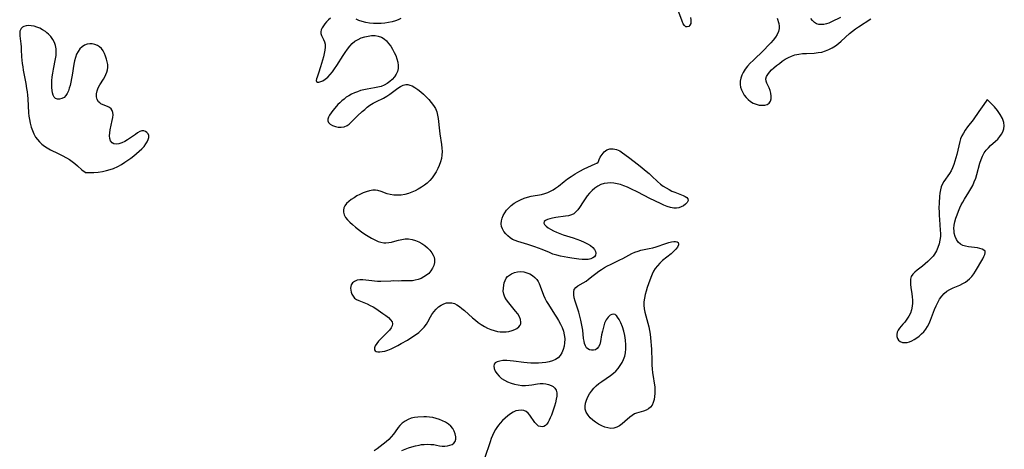
# Model space of a CAD drawing. Extents: x 1589302 to 1597504, y 2805615 to 2813817.
# Drawn here: x 1590193 to 1590673, y 2810846 to 2811055 of the extents above; entities that cross this region are included whole.
import ezdxf

# ---------------------------------------------------------------- set-up
doc = ezdxf.new("R2010")
doc.units = 0

msp = doc.modelspace()

# ---------------------------------------------------------------- linework, layer by layer
at = {"layer": 'WIL_032_Contours', "color": 0}
for points in [[(1590520.01, 2811056.56, 76), (1590520.15, 2811055.41, 76), (1590520.18, 2811054.37, 76), (1590520.06, 2811053.48, 76), (1590519.66, 2811052.67, 76), (1590519.06, 2811052.12, 76), (1590518.36, 2811051.88, 76), (1590517.64, 2811052, 76), (1590516.97, 2811052.53, 76), (1590516.38, 2811053.42, 76), (1590515.84, 2811054.64, 76), (1590514.25, 2811059.04, 76)], [(1590224.67, 2810980.98, 78), (1590224.75, 2810980.94, 78), (1590225.04, 2810980.89, 78), (1590225.95, 2810980.83, 78), (1590227.31, 2810980.81, 78), (1590229.02, 2810980.88, 78), (1590231, 2810981.05, 78), (1590233.13, 2810981.37, 78), (1590235.06, 2810981.79, 78), (1590236.98, 2810982.34, 78), (1590238.56, 2810982.92, 78), (1590240.62, 2810983.83, 78), (1590242.48, 2810984.83, 78), (1590244.07, 2810985.85, 78), (1590245.55, 2810986.88, 78), (1590247.01, 2810987.95, 78), (1590248.43, 2810989.05, 78), (1590249.8, 2810990.16, 78), (1590251.1, 2810991.29, 78), (1590252.32, 2810992.44, 78), (1590253.42, 2810993.61, 78), (1590254.35, 2810994.8, 78), (1590255.01, 2810995.87, 78), (1590255.48, 2810996.94, 78), (1590255.73, 2810997.95, 78), (1590255.71, 2810998.88, 78), (1590255.4, 2810999.7, 78), (1590254.86, 2811000.37, 78), (1590254.13, 2811000.86, 78), (1590253.29, 2811001.13, 78), (1590252.37, 2811001.13, 78), (1590251.35, 2811000.81, 78), (1590250.3, 2811000.21, 78), (1590249.2, 2810999.45, 78), (1590246.86, 2810997.73, 78), (1590245.44, 2810996.82, 78), (1590243.99, 2810996.02, 78), (1590242.55, 2810995.36, 78), (1590241.15, 2810994.9, 78), (1590239.86, 2810994.7, 78), (1590238.72, 2810994.85, 78), (1590237.81, 2810995.42, 78), (1590237.14, 2810996.33, 78), (1590236.73, 2810997.5, 78), (1590236.6, 2810998.82, 78), (1590236.7, 2811000.27, 78), (1590236.94, 2811001.75, 78), (1590237.95, 2811006.25, 78), (1590238.21, 2811007.67, 78), (1590238.34, 2811008.99, 78), (1590238.28, 2811010.18, 78), (1590237.95, 2811011.18, 78), (1590237.34, 2811011.92, 78), (1590236.51, 2811012.51, 78), (1590235.54, 2811013, 78), (1590233.44, 2811013.92, 78), (1590232.44, 2811014.44, 78), (1590231.8, 2811014.89, 78), (1590231.25, 2811015.42, 78), (1590230.61, 2811016.52, 78), (1590230.29, 2811017.82, 78), (1590230.27, 2811019.25, 78), (1590230.55, 2811020.75, 78), (1590231.12, 2811022.17, 78), (1590231.88, 2811023.6, 78), (1590233.64, 2811026.47, 78), (1590234.29, 2811027.58, 78), (1590234.87, 2811028.71, 78), (1590235.33, 2811029.87, 78), (1590235.62, 2811031.01, 78), (1590235.76, 2811032.16, 78), (1590235.7, 2811033.51, 78), (1590235.46, 2811034.85, 78), (1590235.12, 2811036.19, 78), (1590234.69, 2811037.61, 78), (1590234.18, 2811038.99, 78), (1590233.53, 2811040.25, 78), (1590232.72, 2811041.36, 78), (1590231.76, 2811042.21, 78), (1590230.66, 2811042.87, 78), (1590229.45, 2811043.34, 78), (1590228.19, 2811043.62, 78), (1590226.92, 2811043.67, 78), (1590225.67, 2811043.47, 78), (1590224.42, 2811042.94, 78), (1590223.26, 2811042.14, 78), (1590222.2, 2811041.12, 78), (1590221.27, 2811039.91, 78), (1590220.51, 2811038.54, 78), (1590219.93, 2811037.03, 78), (1590219.49, 2811035.4, 78), (1590219.16, 2811033.69, 78), (1590218.37, 2811028.4, 78), (1590218.07, 2811026.68, 78), (1590217.73, 2811025, 78), (1590217.35, 2811023.38, 78), (1590216.97, 2811021.97, 78), (1590216.53, 2811020.65, 78), (1590216, 2811019.46, 78), (1590215.35, 2811018.45, 78), (1590214.41, 2811017.54, 78), (1590213.36, 2811016.93, 78), (1590212.26, 2811016.61, 78), (1590211.22, 2811016.6, 78), (1590210.31, 2811016.96, 78), (1590209.68, 2811017.62, 78), (1590209.19, 2811018.55, 78), (1590208.83, 2811019.67, 78), (1590208.59, 2811020.95, 78), (1590208.44, 2811022.35, 78), (1590208.39, 2811023.88, 78), (1590208.46, 2811025.67, 78), (1590208.64, 2811027.51, 78), (1590208.9, 2811029.38, 78), (1590209.22, 2811031.25, 78), (1590210.25, 2811036.4, 78), (1590210.5, 2811038, 78), (1590210.63, 2811039.58, 78), (1590210.58, 2811041.12, 78), (1590210.26, 2811042.75, 78), (1590209.69, 2811044.31, 78), (1590208.92, 2811045.79, 78), (1590207.97, 2811047.17, 78), (1590206.84, 2811048.41, 78), (1590206.1, 2811049.06, 78), (1590205.32, 2811049.66, 78), (1590203.98, 2811050.51, 78), (1590202.57, 2811051.23, 78), (1590201.12, 2811051.8, 78), (1590199.77, 2811052.18, 78), (1590198.43, 2811052.42, 78), (1590197.15, 2811052.5, 78), (1590195.95, 2811052.41, 78), (1590194.89, 2811052.11, 78), (1590194.16, 2811051.69, 78), (1590193.56, 2811051.13, 78), (1590193.17, 2811050.51, 78), (1590192.92, 2811049.81, 78), (1590192.79, 2811048.73, 78), (1590192.84, 2811047.54, 78), (1590193.35, 2811043.59, 78), (1590193.47, 2811042.23, 78), (1590193.56, 2811040.84, 78), (1590193.68, 2811037.35, 78), (1590193.82, 2811035.73, 78), (1590194.02, 2811034.11, 78), (1590194.27, 2811032.47, 78), (1590194.55, 2811030.82, 78), (1590195.79, 2811024.36, 78), (1590196.18, 2811021.93, 78), (1590196.42, 2811020.23, 78), (1590196.61, 2811018.53, 78), (1590196.76, 2811016.83, 78), (1590197.16, 2811010.01, 78), (1590197.31, 2811008.34, 78), (1590197.54, 2811006.69, 78), (1590197.92, 2811004.89, 78), (1590198.46, 2811003, 78), (1590199.03, 2811001.31, 78), (1590199.7, 2810999.68, 78), (1590200.53, 2810998.16, 78), (1590201.43, 2810996.93, 78), (1590202.48, 2810995.79, 78), (1590203.64, 2810994.74, 78), (1590204.89, 2810993.77, 78), (1590206.23, 2810992.89, 78), (1590207.89, 2810991.95, 78), (1590211.49, 2810990.22, 78), (1590213.55, 2810989.19, 78), (1590215.67, 2810988.01, 78), (1590217.06, 2810987.15, 78), (1590218.38, 2810986.25, 78), (1590219.61, 2810985.33, 78), (1590220.96, 2810984.18, 78), (1590223.13, 2810982.24, 78), (1590224.67, 2810980.98, 78)], [(1590344.32, 2811056.23, 76), (1590343.33, 2811055.34, 76), (1590342.43, 2811054.39, 76), (1590341.61, 2811053.4, 76), (1590340.89, 2811052.38, 76), (1590340.31, 2811051.39, 76), (1590339.89, 2811050.41, 76), (1590339.64, 2811049.48, 76), (1590339.61, 2811048.61, 76), (1590339.91, 2811047.63, 76), (1590341.02, 2811045.74, 76), (1590341.48, 2811044.65, 76), (1590341.7, 2811043.42, 76), (1590341.7, 2811042.04, 76), (1590341.55, 2811040.54, 76), (1590341.28, 2811038.96, 76), (1590340.92, 2811037.32, 76), (1590340.49, 2811035.66, 76), (1590339.52, 2811032.38, 76), (1590338.52, 2811029.35, 76), (1590337.84, 2811027.41, 76), (1590337.57, 2811026.5, 76), (1590337.46, 2811025.76, 76), (1590337.59, 2811025.24, 76), (1590338.05, 2811024.97, 76), (1590338.76, 2811024.97, 76), (1590339.64, 2811025.2, 76), (1590340.64, 2811025.66, 76), (1590341.81, 2811026.44, 76), (1590343.01, 2811027.45, 76), (1590344.18, 2811028.65, 76), (1590345.3, 2811030.01, 76), (1590346.37, 2811031.48, 76), (1590347.42, 2811033.03, 76), (1590350.49, 2811037.87, 76), (1590351.54, 2811039.45, 76), (1590352.62, 2811040.98, 76), (1590353.76, 2811042.42, 76), (1590354.98, 2811043.74, 76), (1590356.31, 2811044.87, 76), (1590357.8, 2811045.79, 76), (1590359.39, 2811046.51, 76), (1590361.05, 2811047.05, 76), (1590362.75, 2811047.43, 76), (1590364.44, 2811047.64, 76), (1590366.11, 2811047.66, 76), (1590367.7, 2811047.45, 76), (1590369.18, 2811046.95, 76), (1590370.48, 2811046.15, 76), (1590371.65, 2811045.1, 76), (1590372.73, 2811043.85, 76), (1590373.72, 2811042.47, 76), (1590374.63, 2811040.99, 76), (1590375.45, 2811039.45, 76), (1590376.17, 2811037.88, 76), (1590376.77, 2811036.28, 76), (1590377.21, 2811034.7, 76), (1590377.44, 2811033.13, 76), (1590377.4, 2811031.61, 76), (1590377.03, 2811030.18, 76), (1590376.39, 2811028.81, 76), (1590375.53, 2811027.52, 76), (1590374.51, 2811026.31, 76), (1590373.33, 2811025.22, 76), (1590372.04, 2811024.27, 76), (1590370.61, 2811023.49, 76), (1590369.07, 2811022.91, 76), (1590367.44, 2811022.49, 76), (1590365.76, 2811022.16, 76), (1590362.31, 2811021.58, 76), (1590360.6, 2811021.23, 76), (1590359.03, 2811020.8, 76), (1590357.49, 2811020.29, 76), (1590356.02, 2811019.7, 76), (1590354.6, 2811019.05, 76), (1590353.28, 2811018.33, 76), (1590352.06, 2811017.55, 76), (1590350.98, 2811016.73, 76), (1590349.9, 2811015.85, 76), (1590348.85, 2811014.91, 76), (1590348.01, 2811014.06, 76), (1590347.22, 2811013.17, 76), (1590345.54, 2811011.11, 76), (1590344.69, 2811009.99, 76), (1590343.95, 2811008.9, 76), (1590343.38, 2811007.88, 76), (1590343.03, 2811006.94, 76), (1590343, 2811006.09, 76), (1590343.42, 2811005.21, 76), (1590344.27, 2811004.46, 76), (1590345.4, 2811003.83, 76), (1590346.73, 2811003.35, 76), (1590348.16, 2811003.06, 76), (1590349.65, 2811003.01, 76), (1590351.1, 2811003.21, 76), (1590352.44, 2811003.73, 76), (1590353.52, 2811004.48, 76), (1590354.53, 2811005.43, 76), (1590356.55, 2811007.52, 76), (1590357.61, 2811008.56, 76), (1590359.87, 2811010.63, 76), (1590361.04, 2811011.65, 76), (1590362.29, 2811012.69, 76), (1590363.6, 2811013.65, 76), (1590365.19, 2811014.63, 76), (1590366.85, 2811015.5, 76), (1590370.21, 2811017.17, 76), (1590371.82, 2811018.09, 76), (1590373.24, 2811019.05, 76), (1590377.21, 2811022.05, 76), (1590378.49, 2811022.87, 76), (1590379.77, 2811023.48, 76), (1590381.07, 2811023.78, 76), (1590382.08, 2811023.74, 76), (1590383.1, 2811023.5, 76), (1590384.13, 2811023.09, 76), (1590385.55, 2811022.32, 76), (1590386.96, 2811021.35, 76), (1590388.35, 2811020.25, 76), (1590389.72, 2811019.04, 76), (1590391.06, 2811017.76, 76), (1590392.33, 2811016.42, 76), (1590393.53, 2811015.02, 76), (1590394.6, 2811013.57, 76), (1590395.52, 2811012.06, 76), (1590396.21, 2811010.47, 76), (1590396.63, 2811008.89, 76), (1590396.89, 2811007.25, 76), (1590397.51, 2811001.21, 76), (1590397.71, 2810999.74, 76), (1590398.51, 2810994.5, 76), (1590398.71, 2810992.77, 76), (1590398.81, 2810991.06, 76), (1590398.74, 2810989.36, 76), (1590398.47, 2810987.67, 76), (1590398.02, 2810986.01, 76), (1590397.42, 2810984.38, 76), (1590396.71, 2810982.78, 76), (1590395.89, 2810981.22, 76), (1590394.97, 2810979.72, 76), (1590393.94, 2810978.29, 76), (1590392.8, 2810976.97, 76), (1590391.53, 2810975.76, 76), (1590390.15, 2810974.66, 76), (1590388.69, 2810973.66, 76), (1590387.17, 2810972.75, 76), (1590385.6, 2810971.93, 76), (1590383.99, 2810971.23, 76), (1590382.35, 2810970.65, 76), (1590380.57, 2810970.2, 76), (1590378.77, 2810969.91, 76), (1590376.98, 2810969.79, 76), (1590375.22, 2810969.85, 76), (1590373.52, 2810970.11, 76), (1590371.99, 2810970.55, 76), (1590369.02, 2810971.63, 76), (1590367.51, 2810972.04, 76), (1590366.27, 2810972.22, 76), (1590365.02, 2810972.22, 76), (1590363.43, 2810971.98, 76), (1590361.84, 2810971.52, 76), (1590360.26, 2810970.91, 76), (1590358.75, 2810970.21, 76), (1590357.28, 2810969.44, 76), (1590355.85, 2810968.6, 76), (1590354.5, 2810967.7, 76), (1590353.27, 2810966.74, 76), (1590352.21, 2810965.71, 76), (1590351.38, 2810964.61, 76), (1590350.9, 2810963.6, 76), (1590350.65, 2810962.56, 76), (1590350.66, 2810961.51, 76), (1590351.04, 2810960.25, 76), (1590351.74, 2810959.02, 76), (1590352.68, 2810957.81, 76), (1590353.8, 2810956.63, 76), (1590355.05, 2810955.46, 76), (1590356.49, 2810954.25, 76), (1590358, 2810953.07, 76), (1590359.55, 2810951.93, 76), (1590361.14, 2810950.83, 76), (1590362.74, 2810949.79, 76), (1590364.35, 2810948.83, 76), (1590365.97, 2810947.98, 76), (1590367.58, 2810947.28, 76), (1590368.95, 2810946.84, 76), (1590370.32, 2810946.6, 76), (1590371.34, 2810946.57, 76), (1590372.74, 2810946.67, 76), (1590374.15, 2810946.91, 76), (1590375.8, 2810947.33, 76), (1590377.46, 2810947.81, 76), (1590379.13, 2810948.23, 76), (1590380.81, 2810948.49, 76), (1590382.49, 2810948.47, 76), (1590384.16, 2810948.23, 76), (1590385.83, 2810947.78, 76), (1590387.44, 2810947.15, 76), (1590388.99, 2810946.34, 76), (1590390.42, 2810945.36, 76), (1590391.73, 2810944.23, 76), (1590392.89, 2810943, 76), (1590393.86, 2810941.68, 76), (1590394.46, 2810940.62, 76), (1590394.89, 2810939.53, 76), (1590395.12, 2810938.42, 76), (1590395.09, 2810936.99, 76), (1590394.75, 2810935.56, 76), (1590394.16, 2810934.18, 76), (1590393.35, 2810932.89, 76), (1590392.33, 2810931.71, 76), (1590391.19, 2810930.76, 76), (1590389.93, 2810929.95, 76), (1590388.57, 2810929.27, 76), (1590387.16, 2810928.73, 76), (1590385.73, 2810928.34, 76), (1590384.29, 2810928.11, 76), (1590382.99, 2810928.05, 76), (1590379.07, 2810927.98, 76), (1590377.74, 2810927.96, 76), (1590375.34, 2810928, 76), (1590373.76, 2810927.96, 76), (1590368.91, 2810927.75, 76), (1590367.29, 2810927.77, 76), (1590365.86, 2810927.87, 76), (1590364.46, 2810928.02, 76), (1590360.19, 2810928.6, 76), (1590358.71, 2810928.62, 76), (1590357.33, 2810928.35, 76), (1590356.11, 2810927.81, 76), (1590355.12, 2810927.04, 76), (1590354.46, 2810926.07, 76), (1590354.25, 2810925.33, 76), (1590354.19, 2810924.54, 76), (1590354.27, 2810923.57, 76), (1590354.48, 2810922.59, 76), (1590354.81, 2810921.63, 76), (1590355.36, 2810920.55, 76), (1590356.13, 2810919.63, 76), (1590357.04, 2810918.99, 76), (1590358.12, 2810918.46, 76), (1590362.24, 2810916.78, 76), (1590363.76, 2810916.09, 76), (1590365.25, 2810915.32, 76), (1590366.48, 2810914.58, 76), (1590367.68, 2810913.79, 76), (1590369.97, 2810912.17, 76), (1590371.35, 2810911.13, 76), (1590372.6, 2810910.12, 76), (1590373.64, 2810909.11, 76), (1590374.37, 2810908.09, 76), (1590374.68, 2810907.05, 76), (1590374.5, 2810906.07, 76), (1590373.96, 2810905.06, 76), (1590373.16, 2810904.03, 76), (1590372.18, 2810902.97, 76), (1590368.87, 2810899.73, 76), (1590367.85, 2810898.62, 76), (1590366.93, 2810897.46, 76), (1590366.23, 2810896.34, 76), (1590365.83, 2810895.33, 76), (1590365.83, 2810894.47, 76), (1590366.13, 2810893.99, 76), (1590366.67, 2810893.64, 76), (1590367.49, 2810893.44, 76), (1590368.48, 2810893.4, 76), (1590369.6, 2810893.52, 76), (1590370.82, 2810893.79, 76), (1590372.35, 2810894.29, 76), (1590373.95, 2810894.94, 76), (1590375.57, 2810895.7, 76), (1590377.21, 2810896.54, 76), (1590378.86, 2810897.43, 76), (1590381.89, 2810899.16, 76), (1590384.57, 2810900.84, 76), (1590385.85, 2810901.73, 76), (1590387.39, 2810902.91, 76), (1590388.81, 2810904.17, 76), (1590390.1, 2810905.51, 76), (1590391.21, 2810906.94, 76), (1590391.92, 2810908.08, 76), (1590393.18, 2810910.44, 76), (1590393.85, 2810911.6, 76), (1590394.79, 2810912.95, 76), (1590395.87, 2810914.2, 76), (1590397.04, 2810915.3, 76), (1590398.32, 2810916.22, 76), (1590399.68, 2810916.9, 76), (1590400.93, 2810917.26, 76), (1590402.22, 2810917.38, 76), (1590403.51, 2810917.29, 76), (1590404.78, 2810916.96, 76), (1590406.04, 2810916.36, 76), (1590407.27, 2810915.57, 76), (1590408.48, 2810914.62, 76), (1590409.69, 2810913.58, 76), (1590413.66, 2810910.06, 76), (1590415.03, 2810908.9, 76), (1590416.45, 2810907.79, 76), (1590417.92, 2810906.75, 76), (1590419.41, 2810905.83, 76), (1590420.95, 2810905.02, 76), (1590422.53, 2810904.33, 76), (1590424.14, 2810903.78, 76), (1590425.76, 2810903.39, 76), (1590427.19, 2810903.2, 76), (1590428.62, 2810903.15, 76), (1590430.01, 2810903.22, 76), (1590431.37, 2810903.4, 76), (1590433.02, 2810903.79, 76), (1590434.22, 2810904.26, 76), (1590435.28, 2810904.85, 76), (1590436.16, 2810905.56, 76), (1590436.82, 2810906.38, 76), (1590437.13, 2810907.08, 76), (1590437.26, 2810907.83, 76), (1590437.09, 2810909.14, 76), (1590436.53, 2810910.51, 76), (1590435.69, 2810911.92, 76), (1590434.65, 2810913.33, 76), (1590431.28, 2810917.38, 76), (1590430.27, 2810918.74, 76), (1590429.44, 2810920.13, 76), (1590428.87, 2810921.54, 76), (1590428.66, 2810922.99, 76), (1590428.7, 2810924.45, 76), (1590428.9, 2810925.9, 76), (1590429.15, 2810927.12, 76), (1590429.52, 2810928.29, 76), (1590430.07, 2810929.34, 76), (1590430.77, 2810930.18, 76), (1590431.65, 2810930.9, 76), (1590432.65, 2810931.5, 76), (1590434.05, 2810932.08, 76), (1590435.55, 2810932.44, 76), (1590437.1, 2810932.56, 76), (1590438.61, 2810932.4, 76), (1590440.1, 2810932.01, 76), (1590441.52, 2810931.42, 76), (1590442.85, 2810930.67, 76), (1590444.04, 2810929.74, 76), (1590445.03, 2810928.63, 76), (1590445.59, 2810927.74, 76), (1590446.07, 2810926.77, 76), (1590446.62, 2810925.43, 76), (1590448.23, 2810921.1, 76), (1590448.87, 2810919.64, 76), (1590449.7, 2810918.05, 76), (1590450.62, 2810916.5, 76), (1590453.67, 2810911.88, 76), (1590454.66, 2810910.32, 76), (1590455.64, 2810908.65, 76), (1590456.52, 2810906.96, 76), (1590457.31, 2810905.25, 76), (1590457.95, 2810903.52, 76), (1590458.41, 2810901.77, 76), (1590458.63, 2810899.97, 76), (1590458.65, 2810899.56, 76), (1590458.57, 2810897.84, 76), (1590458.3, 2810896.15, 76), (1590457.85, 2810894.53, 76), (1590457.22, 2810893.02, 76), (1590456.4, 2810891.66, 76), (1590455.36, 2810890.51, 76), (1590454.1, 2810889.66, 76), (1590452.65, 2810889.02, 76), (1590451.06, 2810888.55, 76), (1590449.36, 2810888.22, 76), (1590447.59, 2810888, 76), (1590445.76, 2810887.88, 76), (1590443.95, 2810887.87, 76), (1590442.13, 2810887.93, 76), (1590440.3, 2810888.07, 76), (1590438.59, 2810888.27, 76), (1590433.56, 2810888.95, 76), (1590431.95, 2810889.12, 76), (1590430.39, 2810889.21, 76), (1590429.37, 2810889.2, 76), (1590428.39, 2810889.14, 76), (1590426.93, 2810888.89, 76), (1590425.69, 2810888.49, 76), (1590424.76, 2810888, 76), (1590424.16, 2810887.35, 76), (1590423.97, 2810886.4, 76), (1590424.18, 2810885.28, 76), (1590424.72, 2810884.05, 76), (1590425.52, 2810882.8, 76), (1590426.55, 2810881.58, 76), (1590427.8, 2810880.48, 76), (1590429.2, 2810879.57, 76), (1590430.76, 2810878.81, 76), (1590432.41, 2810878.19, 76), (1590434.14, 2810877.69, 76), (1590435.91, 2810877.32, 76), (1590437.7, 2810877.09, 76), (1590439.48, 2810877.02, 76), (1590441.08, 2810877.11, 76), (1590442.64, 2810877.3, 76), (1590445.4, 2810877.78, 76), (1590446.62, 2810877.94, 76), (1590448.04, 2810877.97, 76), (1590449.42, 2810877.83, 76), (1590450.74, 2810877.54, 76), (1590451.95, 2810877.08, 76), (1590452.99, 2810876.45, 76), (1590453.81, 2810875.66, 76), (1590454.37, 2810874.7, 76), (1590454.68, 2810873.37, 76), (1590454.68, 2810871.88, 76), (1590454.45, 2810870.28, 76), (1590454.06, 2810868.6, 76), (1590453.57, 2810866.89, 76), (1590453.1, 2810865.43, 76), (1590452.08, 2810862.59, 76), (1590451.55, 2810861.26, 76), (1590451.04, 2810860.11, 76), (1590450.5, 2810859.07, 76), (1590449.9, 2810858.19, 76), (1590449.22, 2810857.51, 76), (1590448.44, 2810857.07, 76), (1590447.58, 2810856.89, 76), (1590446.71, 2810856.94, 76), (1590445.87, 2810857.25, 76), (1590444.93, 2810857.97, 76), (1590444.07, 2810858.96, 76), (1590441.66, 2810862.51, 76), (1590440.78, 2810863.55, 76), (1590439.76, 2810864.35, 76), (1590438.66, 2810864.79, 76), (1590437.43, 2810864.95, 76), (1590436.13, 2810864.88, 76), (1590434.8, 2810864.58, 76), (1590433.48, 2810864.06, 76), (1590432.12, 2810863.26, 76), (1590430.81, 2810862.27, 76), (1590429.54, 2810861.14, 76), (1590428.31, 2810859.91, 76), (1590427.13, 2810858.61, 76), (1590426.3, 2810857.63, 76), (1590425.51, 2810856.6, 76), (1590424.78, 2810855.53, 76), (1590424, 2810854.14, 76), (1590423.33, 2810852.68, 76), (1590422.73, 2810851.17, 76), (1590422.18, 2810849.62, 76), (1590419.55, 2810841.45, 76)], [(1590378.67, 2811055.93, 76), (1590377.45, 2811055.31, 76), (1590376.02, 2811054.78, 76), (1590374.43, 2811054.34, 76), (1590372.72, 2811053.98, 76), (1590370.95, 2811053.73, 76), (1590369.07, 2811053.58, 76), (1590367.18, 2811053.54, 76), (1590365.28, 2811053.61, 76), (1590363.42, 2811053.77, 76), (1590361.6, 2811054.06, 76), (1590359.87, 2811054.47, 76), (1590358.24, 2811055.05, 76), (1590356.87, 2811055.74, 76)], [(1590562.21, 2811056.21, 76), (1590562.95, 2811053.6, 76), (1590563.2, 2811052.33, 76), (1590563.23, 2811051.08, 76), (1590562.9, 2811049.65, 76), (1590562.25, 2811048.24, 76), (1590561.34, 2811046.84, 76), (1590560.26, 2811045.44, 76), (1590559.05, 2811044.05, 76), (1590557.98, 2811042.91, 76), (1590555.71, 2811040.62, 76), (1590550.49, 2811035.58, 76), (1590549.11, 2811034.18, 76), (1590547.81, 2811032.74, 76), (1590546.64, 2811031.25, 76), (1590545.64, 2811029.7, 76), (1590544.97, 2811028.29, 76), (1590544.49, 2811026.83, 76), (1590544.22, 2811025.35, 76), (1590544.19, 2811023.87, 76), (1590544.4, 2811022.52, 76), (1590544.81, 2811021.2, 76), (1590545.39, 2811019.92, 76), (1590546.16, 2811018.67, 76), (1590547.08, 2811017.5, 76), (1590548.1, 2811016.44, 76), (1590549.22, 2811015.51, 76), (1590550.43, 2811014.76, 76), (1590551.89, 2811014.16, 76), (1590553.38, 2811013.79, 76), (1590554.85, 2811013.66, 76), (1590556.22, 2811013.75, 76), (1590557.41, 2811014.08, 76), (1590558.35, 2811014.7, 76), (1590558.96, 2811015.64, 76), (1590559.27, 2811016.82, 76), (1590559.33, 2811018.15, 76), (1590559.16, 2811019.54, 76), (1590558.79, 2811020.93, 76), (1590558.29, 2811022.12, 76), (1590557.22, 2811024.38, 76), (1590556.84, 2811025.46, 76), (1590556.73, 2811026.52, 76), (1590557, 2811027.63, 76), (1590557.59, 2811028.74, 76), (1590558.44, 2811029.83, 76), (1590559.48, 2811030.92, 76), (1590560.66, 2811032, 76), (1590561.94, 2811033.06, 76), (1590563.29, 2811034.09, 76), (1590564.71, 2811035.11, 76), (1590566.19, 2811036.08, 76), (1590567.7, 2811036.95, 76), (1590569.27, 2811037.7, 76), (1590570.89, 2811038.28, 76), (1590572.7, 2811038.67, 76), (1590574.57, 2811038.89, 76), (1590576.46, 2811039, 76), (1590580.28, 2811039.16, 76), (1590582.17, 2811039.33, 76), (1590584.02, 2811039.64, 76), (1590585.75, 2811040.15, 76), (1590587.44, 2811040.83, 76), (1590589.06, 2811041.67, 76), (1590590.61, 2811042.65, 76), (1590592.06, 2811043.74, 76), (1590593.45, 2811044.92, 76), (1590597.57, 2811048.64, 76), (1590599, 2811049.83, 76), (1590600.44, 2811050.91, 76), (1590601.91, 2811051.94, 76), (1590607.97, 2811055.87, 76)], [(1590593.03, 2811056.55, 76), (1590588.73, 2811054.35, 76), (1590587.46, 2811053.76, 76), (1590586.2, 2811053.34, 76), (1590584.93, 2811053.08, 76), (1590583.68, 2811053, 76), (1590582.49, 2811053.12, 76), (1590581.39, 2811053.45, 76), (1590580.35, 2811054.09, 76), (1590579.45, 2811054.96, 76), (1590578.7, 2811055.99, 76)], [(1590664.6, 2811016.41, 76), (1590664.43, 2811016.1, 76), (1590663.04, 2811014.01, 76), (1590660.64, 2811010.58, 76), (1590657.73, 2811006.58, 76), (1590655.1, 2811003.08, 76), (1590653.95, 2811001.51, 76), (1590653.03, 2811000.12, 76), (1590652.26, 2810998.75, 76), (1590651.65, 2810997.34, 76), (1590651.25, 2810996.01, 76), (1590649.81, 2810989.69, 76), (1590649.38, 2810988.02, 76), (1590648.9, 2810986.38, 76), (1590648.36, 2810984.76, 76), (1590647.73, 2810983.2, 76), (1590647, 2810981.71, 76), (1590646.19, 2810980.37, 76), (1590643.56, 2810976.57, 76), (1590642.81, 2810975.29, 76), (1590642.22, 2810973.95, 76), (1590641.8, 2810972.41, 76), (1590641.57, 2810970.79, 76), (1590641.43, 2810969.13, 76), (1590641.25, 2810966.12, 76), (1590641.13, 2810963.49, 76), (1590641.14, 2810961.68, 76), (1590641.21, 2810959.85, 76), (1590641.33, 2810958.01, 76), (1590641.76, 2810952.76, 76), (1590641.83, 2810951.2, 76), (1590641.81, 2810949.66, 76), (1590641.6, 2810947.82, 76), (1590641.21, 2810946.02, 76), (1590640.64, 2810944.27, 76), (1590639.91, 2810942.62, 76), (1590638.98, 2810941.07, 76), (1590638.23, 2810940.07, 76), (1590637.04, 2810938.73, 76), (1590635.76, 2810937.47, 76), (1590634.42, 2810936.27, 76), (1590633.04, 2810935.15, 76), (1590630.44, 2810933.22, 76), (1590629.28, 2810932.26, 76), (1590628.31, 2810931.24, 76), (1590627.61, 2810930.11, 76), (1590627.27, 2810928.92, 76), (1590627.18, 2810927.61, 76), (1590627.26, 2810926.21, 76), (1590627.45, 2810924.74, 76), (1590627.92, 2810921.73, 76), (1590628.11, 2810920.22, 76), (1590628.24, 2810918.7, 76), (1590628.26, 2810917.18, 76), (1590628.13, 2810915.69, 76), (1590627.75, 2810913.98, 76), (1590627.16, 2810912.34, 76), (1590626.4, 2810910.77, 76), (1590625.51, 2810909.31, 76), (1590624.51, 2810907.97, 76), (1590623.58, 2810906.93, 76), (1590622.65, 2810905.97, 76), (1590621.81, 2810905.01, 76), (1590621.15, 2810904.02, 76), (1590620.75, 2810903.01, 76), (1590620.57, 2810901.96, 76), (1590620.61, 2810900.94, 76), (1590620.86, 2810899.99, 76), (1590621.35, 2810899.17, 76), (1590622.2, 2810898.48, 76), (1590623.28, 2810898.06, 76), (1590624.53, 2810897.91, 76), (1590625.6, 2810898.02, 76), (1590626.71, 2810898.3, 76), (1590627.83, 2810898.74, 76), (1590629.09, 2810899.4, 76), (1590630.33, 2810900.22, 76), (1590631.51, 2810901.14, 76), (1590632.64, 2810902.16, 76), (1590633.7, 2810903.26, 76), (1590634.68, 2810904.46, 76), (1590635.55, 2810905.74, 76), (1590636.36, 2810907.26, 76), (1590637.07, 2810908.87, 76), (1590639.01, 2810914.01, 76), (1590639.75, 2810915.8, 76), (1590640.55, 2810917.53, 76), (1590641.45, 2810919.16, 76), (1590642.47, 2810920.65, 76), (1590643.67, 2810921.95, 76), (1590644.99, 2810922.97, 76), (1590646.46, 2810923.83, 76), (1590648.02, 2810924.59, 76), (1590651.25, 2810926.01, 76), (1590652.82, 2810926.77, 76), (1590653.99, 2810927.43, 76), (1590655.08, 2810928.16, 76), (1590656.08, 2810929, 76), (1590657.15, 2810930.16, 76), (1590658.09, 2810931.44, 76), (1590658.96, 2810932.8, 76), (1590662.45, 2810938.78, 76), (1590663.04, 2810939.86, 76), (1590663.47, 2810940.85, 76), (1590663.69, 2810941.72, 76), (1590663.59, 2810942.45, 76), (1590663.08, 2810943.05, 76), (1590662.23, 2810943.51, 76), (1590661.12, 2810943.85, 76), (1590659.84, 2810944.11, 76), (1590655.53, 2810944.63, 76), (1590654.12, 2810944.89, 76), (1590652.79, 2810945.3, 76), (1590651.61, 2810945.9, 76), (1590650.5, 2810946.9, 76), (1590649.64, 2810948.16, 76), (1590649, 2810949.63, 76), (1590648.6, 2810951.24, 76), (1590648.46, 2810952.37, 76), (1590648.44, 2810953.53, 76), (1590648.59, 2810955.19, 76), (1590648.92, 2810956.88, 76), (1590649.37, 2810958.57, 76), (1590649.93, 2810960.27, 76), (1590650.57, 2810961.96, 76), (1590651.29, 2810963.62, 76), (1590651.98, 2810965.06, 76), (1590652.72, 2810966.48, 76), (1590653.51, 2810967.85, 76), (1590655.73, 2810971.37, 76), (1590656.69, 2810972.98, 76), (1590657.58, 2810974.63, 76), (1590658.37, 2810976.32, 76), (1590659.04, 2810978.12, 76), (1590659.62, 2810979.95, 76), (1590661.12, 2810985.47, 76), (1590661.69, 2810987.24, 76), (1590662.38, 2810988.93, 76), (1590663.23, 2810990.5, 76), (1590664.15, 2810991.74, 76), (1590665.2, 2810992.9, 76), (1590666.33, 2810994, 76), (1590668.68, 2810996.13, 76), (1590669.8, 2810997.22, 76), (1590670.82, 2810998.38, 76), (1590671.65, 2810999.55, 76), (1590672.33, 2811000.79, 76), (1590672.81, 2811002.12, 76), (1590672.99, 2811003.62, 76), (1590672.8, 2811005.25, 76), (1590672.09, 2811007.25, 76), (1590670.97, 2811009.25, 76), (1590669.61, 2811011.15, 76), (1590668.16, 2811012.87, 76), (1590666.79, 2811014.32, 76), (1590664.6, 2811016.41, 76)], [(1590474.94, 2810985.86, 76), (1590475.04, 2810986.26, 76), (1590475.39, 2810987.16, 76), (1590475.97, 2810988.38, 76), (1590476.79, 2810989.71, 76), (1590477.83, 2810990.96, 76), (1590479.09, 2810991.92, 76), (1590480.55, 2810992.43, 76), (1590482.15, 2810992.46, 76), (1590483.81, 2810992.09, 76), (1590485.42, 2810991.39, 76), (1590486.86, 2810990.49, 76), (1590489.67, 2810988.43, 76), (1590492.5, 2810986.24, 76), (1590495.42, 2810983.94, 76), (1590498.31, 2810981.6, 76), (1590499.71, 2810980.39, 76), (1590501.08, 2810979.16, 76), (1590503.89, 2810976.51, 76), (1590505.35, 2810975.26, 76), (1590506.67, 2810974.28, 76), (1590508.05, 2810973.39, 76), (1590509.46, 2810972.58, 76), (1590510.89, 2810971.86, 76), (1590512.32, 2810971.22, 76), (1590516.34, 2810969.71, 76), (1590517.41, 2810969.23, 76), (1590518.22, 2810968.69, 76), (1590518.7, 2810968.07, 76), (1590518.75, 2810967.23, 76), (1590518.34, 2810966.3, 76), (1590517.57, 2810965.4, 76), (1590516.51, 2810964.59, 76), (1590515.47, 2810964.08, 76), (1590514.3, 2810963.72, 76), (1590513.05, 2810963.53, 76), (1590511.75, 2810963.52, 76), (1590510.16, 2810963.79, 76), (1590508.55, 2810964.29, 76), (1590506.91, 2810964.95, 76), (1590505.25, 2810965.71, 76), (1590500.09, 2810968.23, 76), (1590494.22, 2810971.29, 76), (1590490.86, 2810972.95, 76), (1590489.16, 2810973.71, 76), (1590487.46, 2810974.4, 76), (1590485.75, 2810974.97, 76), (1590484.17, 2810975.38, 76), (1590482.58, 2810975.66, 76), (1590481.01, 2810975.79, 76), (1590479.46, 2810975.75, 76), (1590477.79, 2810975.48, 76), (1590476.19, 2810974.98, 76), (1590474.69, 2810974.25, 76), (1590473.28, 2810973.27, 76), (1590471.98, 2810972.11, 76), (1590470.76, 2810970.81, 76), (1590469.62, 2810969.43, 76), (1590468.54, 2810968, 76), (1590467.52, 2810966.55, 76), (1590465.76, 2810963.85, 76), (1590464.96, 2810962.67, 76), (1590464.09, 2810961.63, 76), (1590463.11, 2810960.79, 76), (1590461.86, 2810960.17, 76), (1590460.45, 2810959.78, 76), (1590458.93, 2810959.52, 76), (1590454.21, 2810958.9, 76), (1590452.71, 2810958.64, 76), (1590451.33, 2810958.33, 76), (1590450.13, 2810957.95, 76), (1590449.19, 2810957.49, 76), (1590448.6, 2810956.92, 76), (1590448.47, 2810956.25, 76), (1590448.79, 2810955.51, 76), (1590449.5, 2810954.74, 76), (1590450.51, 2810953.96, 76), (1590451.73, 2810953.19, 76), (1590453.12, 2810952.44, 76), (1590454.64, 2810951.73, 76), (1590456.26, 2810951.07, 76), (1590457.83, 2810950.53, 76), (1590462.7, 2810949.02, 76), (1590464.55, 2810948.38, 76), (1590466.35, 2810947.68, 76), (1590468.07, 2810946.93, 76), (1590469.67, 2810946.11, 76), (1590471.1, 2810945.23, 76), (1590472.3, 2810944.27, 76), (1590473.1, 2810943.35, 76), (1590473.61, 2810942.4, 76), (1590473.78, 2810941.47, 76), (1590473.57, 2810940.61, 76), (1590473.05, 2810939.84, 76), (1590472.27, 2810939.2, 76), (1590471.27, 2810938.74, 76), (1590470.01, 2810938.49, 76), (1590468.6, 2810938.44, 76), (1590467.08, 2810938.51, 76), (1590465.47, 2810938.68, 76), (1590462, 2810939.12, 76), (1590460.17, 2810939.38, 76), (1590458.33, 2810939.68, 76), (1590456.49, 2810940.05, 76), (1590454.68, 2810940.52, 76), (1590452.88, 2810941.13, 76), (1590451.11, 2810941.82, 76), (1590447.56, 2810943.3, 76), (1590444.07, 2810944.62, 76), (1590440.56, 2810945.79, 76), (1590435.77, 2810947.25, 76), (1590434.44, 2810947.69, 76), (1590433.2, 2810948.24, 76), (1590431.95, 2810949.02, 76), (1590430.83, 2810949.95, 76), (1590429.83, 2810951, 76), (1590428.98, 2810952.14, 76), (1590428.29, 2810953.35, 76), (1590427.81, 2810954.62, 76), (1590427.59, 2810955.92, 76), (1590427.69, 2810957.26, 76), (1590428.05, 2810958.61, 76), (1590428.63, 2810959.94, 76), (1590429.38, 2810961.25, 76), (1590430.28, 2810962.52, 76), (1590431.32, 2810963.71, 76), (1590432.48, 2810964.82, 76), (1590433.9, 2810965.88, 76), (1590435.44, 2810966.82, 76), (1590437.07, 2810967.63, 76), (1590438.77, 2810968.32, 76), (1590440.52, 2810968.88, 76), (1590442.19, 2810969.28, 76), (1590447.22, 2810970.22, 76), (1590448.84, 2810970.61, 76), (1590450.39, 2810971.13, 76), (1590451.69, 2810971.74, 76), (1590452.93, 2810972.46, 76), (1590454.14, 2810973.27, 76), (1590455.54, 2810974.3, 76), (1590458.32, 2810976.51, 76), (1590459.92, 2810977.73, 76), (1590461.74, 2810979.01, 76), (1590463.72, 2810980.27, 76), (1590465.92, 2810981.5, 76), (1590468.12, 2810982.61, 76), (1590473.49, 2810985.12, 76), (1590474.28, 2810985.5, 76), (1590474.94, 2810985.86, 76)], [(1590483.59, 2810911.37, 76), (1590483.21, 2810911.66, 76), (1590482.52, 2810911.77, 76), (1590481.64, 2810911.66, 76), (1590480.69, 2810911.24, 76), (1590479.71, 2810910.35, 76), (1590478.83, 2810909.04, 76), (1590478.08, 2810907.39, 76), (1590477.46, 2810905.52, 76), (1590476.96, 2810903.56, 76), (1590476.59, 2810901.68, 76), (1590476.03, 2810898.43, 76), (1590475.66, 2810897.05, 76), (1590475.15, 2810895.88, 76), (1590474.46, 2810894.98, 76), (1590473.62, 2810894.45, 76), (1590472.65, 2810894.19, 76), (1590471.63, 2810894.19, 76), (1590470.64, 2810894.44, 76), (1590469.87, 2810894.85, 76), (1590469.21, 2810895.45, 76), (1590468.67, 2810896.34, 76), (1590468.28, 2810897.43, 76), (1590468.01, 2810898.66, 76), (1590467.83, 2810899.98, 76), (1590467.36, 2810903.97, 76), (1590467.11, 2810905.61, 76), (1590466.82, 2810907.26, 76), (1590466.46, 2810908.92, 76), (1590465.96, 2810910.84, 76), (1590465.41, 2810912.73, 76), (1590463.72, 2810918.12, 76), (1590463.29, 2810919.76, 76), (1590463.01, 2810921.29, 76), (1590462.98, 2810922.68, 76), (1590463.28, 2810923.86, 76), (1590464, 2810924.82, 76), (1590465.04, 2810925.62, 76), (1590467.64, 2810927.11, 76), (1590469.02, 2810927.96, 76), (1590470.15, 2810928.8, 76), (1590472.54, 2810930.71, 76), (1590473.83, 2810931.7, 76), (1590475.18, 2810932.69, 76), (1590476.58, 2810933.64, 76), (1590478.02, 2810934.53, 76), (1590479.48, 2810935.33, 76), (1590480.97, 2810936.08, 76), (1590485.5, 2810938.23, 76), (1590486.98, 2810938.97, 76), (1590491.4, 2810941.33, 76), (1590492.87, 2810942.02, 76), (1590494.37, 2810942.58, 76), (1590495.71, 2810942.95, 76), (1590499.86, 2810943.79, 76), (1590501.51, 2810944.21, 76), (1590503.14, 2810944.7, 76), (1590507.87, 2810946.3, 76), (1590509.33, 2810946.75, 76), (1590510.68, 2810947.1, 76), (1590511.78, 2810947.28, 76), (1590512.71, 2810947.29, 76), (1590513.44, 2810947.09, 76), (1590513.85, 2810946.71, 76), (1590514.05, 2810946.18, 76), (1590514.02, 2810945.55, 76), (1590513.57, 2810944.55, 76), (1590512.75, 2810943.49, 76), (1590511.66, 2810942.38, 76), (1590510.45, 2810941.3, 76), (1590506.37, 2810937.92, 76), (1590505.04, 2810936.71, 76), (1590503.8, 2810935.43, 76), (1590502.71, 2810934.04, 76), (1590501.89, 2810932.69, 76), (1590501.19, 2810931.25, 76), (1590500.58, 2810929.75, 76), (1590499.4, 2810926.52, 76), (1590498.82, 2810924.8, 76), (1590498.28, 2810923.07, 76), (1590497.81, 2810921.35, 76), (1590497.44, 2810919.62, 76), (1590497.2, 2810917.89, 76), (1590497.15, 2810916.17, 76), (1590497.31, 2810914.43, 76), (1590497.66, 2810912.7, 76), (1590498.11, 2810910.96, 76), (1590499.12, 2810907.45, 76), (1590499.58, 2810905.66, 76), (1590499.95, 2810903.88, 76), (1590500.23, 2810902.08, 76), (1590500.46, 2810900.26, 76), (1590500.63, 2810898.43, 76), (1590500.76, 2810896.59, 76), (1590500.85, 2810894.74, 76), (1590501.01, 2810888.92, 76), (1590501.09, 2810886.99, 76), (1590501.22, 2810885.08, 76), (1590501.43, 2810883.19, 76), (1590501.7, 2810881.48, 76), (1590502.3, 2810878.11, 76), (1590502.52, 2810876.44, 76), (1590502.62, 2810874.8, 76), (1590502.6, 2810873.19, 76), (1590502.46, 2810871.62, 76), (1590502.2, 2810870.13, 76), (1590501.8, 2810868.75, 76), (1590501.24, 2810867.5, 76), (1590500.48, 2810866.46, 76), (1590499.47, 2810865.62, 76), (1590498.29, 2810864.99, 76), (1590497, 2810864.49, 76), (1590493.64, 2810863.54, 76), (1590492.67, 2810863.15, 76), (1590491.46, 2810862.44, 76), (1590490.3, 2810861.54, 76), (1590487.9, 2810859.44, 76), (1590486.64, 2810858.37, 76), (1590485.33, 2810857.42, 76), (1590483.98, 2810856.65, 76), (1590482.56, 2810856.19, 76), (1590481.14, 2810856.11, 76), (1590479.67, 2810856.32, 76), (1590478.17, 2810856.77, 76), (1590476.64, 2810857.42, 76), (1590475.13, 2810858.21, 76), (1590473.68, 2810859.14, 76), (1590472.31, 2810860.16, 76), (1590471.08, 2810861.29, 76), (1590469.97, 2810862.6, 76), (1590469.13, 2810864, 76), (1590468.63, 2810865.49, 76), (1590468.54, 2810866.94, 76), (1590468.75, 2810868.43, 76), (1590469.21, 2810869.94, 76), (1590469.86, 2810871.44, 76), (1590470.67, 2810872.92, 76), (1590471.64, 2810874.33, 76), (1590472.76, 2810875.66, 76), (1590473.98, 2810876.84, 76), (1590475.31, 2810877.94, 76), (1590476.71, 2810878.98, 76), (1590481, 2810881.97, 76), (1590482.34, 2810882.98, 76), (1590483.59, 2810884.08, 76), (1590484.72, 2810885.34, 76), (1590485.71, 2810886.72, 76), (1590486.56, 2810888.2, 76), (1590487.27, 2810889.76, 76), (1590487.84, 2810891.38, 76), (1590488.23, 2810893.02, 76), (1590488.45, 2810894.85, 76), (1590488.46, 2810896.92, 76), (1590488.29, 2810899.13, 76), (1590487.93, 2810901.38, 76), (1590487.41, 2810903.59, 76), (1590486.73, 2810905.66, 76), (1590485.91, 2810907.56, 76), (1590485.08, 2810909.15, 76), (1590484.33, 2810910.37, 76), (1590483.8, 2810911.14, 76), (1590483.59, 2810911.37, 76)], [(1590379.19, 2810845.29, 76), (1590380.77, 2810845.96, 76), (1590382.42, 2810846.58, 76), (1590384.1, 2810847.13, 76), (1590385.82, 2810847.61, 76), (1590387.54, 2810847.99, 76), (1590388.82, 2810848.18, 76), (1590390.09, 2810848.31, 76), (1590391.7, 2810848.36, 76), (1590393.27, 2810848.31, 76), (1590394.77, 2810848.17, 76), (1590396.12, 2810847.96, 76), (1590397.54, 2810847.65, 76), (1590398.9, 2810847.41, 76), (1590400.16, 2810847.38, 76), (1590401.4, 2810847.52, 76), (1590402.58, 2810847.84, 76), (1590403.65, 2810848.31, 76), (1590404.53, 2810848.94, 76), (1590405.16, 2810849.76, 76), (1590405.48, 2810850.83, 76), (1590405.48, 2810852.05, 76), (1590405.21, 2810853.36, 76), (1590404.71, 2810854.69, 76), (1590403.99, 2810855.97, 76), (1590403.04, 2810857.16, 76), (1590401.87, 2810858.19, 76), (1590400.52, 2810859.07, 76), (1590399.05, 2810859.83, 76), (1590397.49, 2810860.47, 76), (1590395.87, 2810860.99, 76), (1590394.23, 2810861.39, 76), (1590392.58, 2810861.63, 76), (1590391.21, 2810861.71, 76), (1590389.86, 2810861.71, 76), (1590386.95, 2810861.62, 76), (1590385.4, 2810861.47, 76), (1590383.78, 2810861.07, 76), (1590382.22, 2810860.45, 76), (1590380.74, 2810859.65, 76), (1590379.37, 2810858.67, 76), (1590378.16, 2810857.53, 76), (1590377.36, 2810856.53, 76), (1590375.88, 2810854.36, 76), (1590375.1, 2810853.27, 76), (1590374.01, 2810851.97, 76), (1590372.79, 2810850.72, 76), (1590371.47, 2810849.52, 76), (1590370.08, 2810848.36, 76), (1590368.63, 2810847.24, 76), (1590367.14, 2810846.14, 76), (1590365.62, 2810845.07, 76)]]:
    msp.add_polyline3d(points, dxfattribs=at)

doc.saveas('drawing.dxf')
